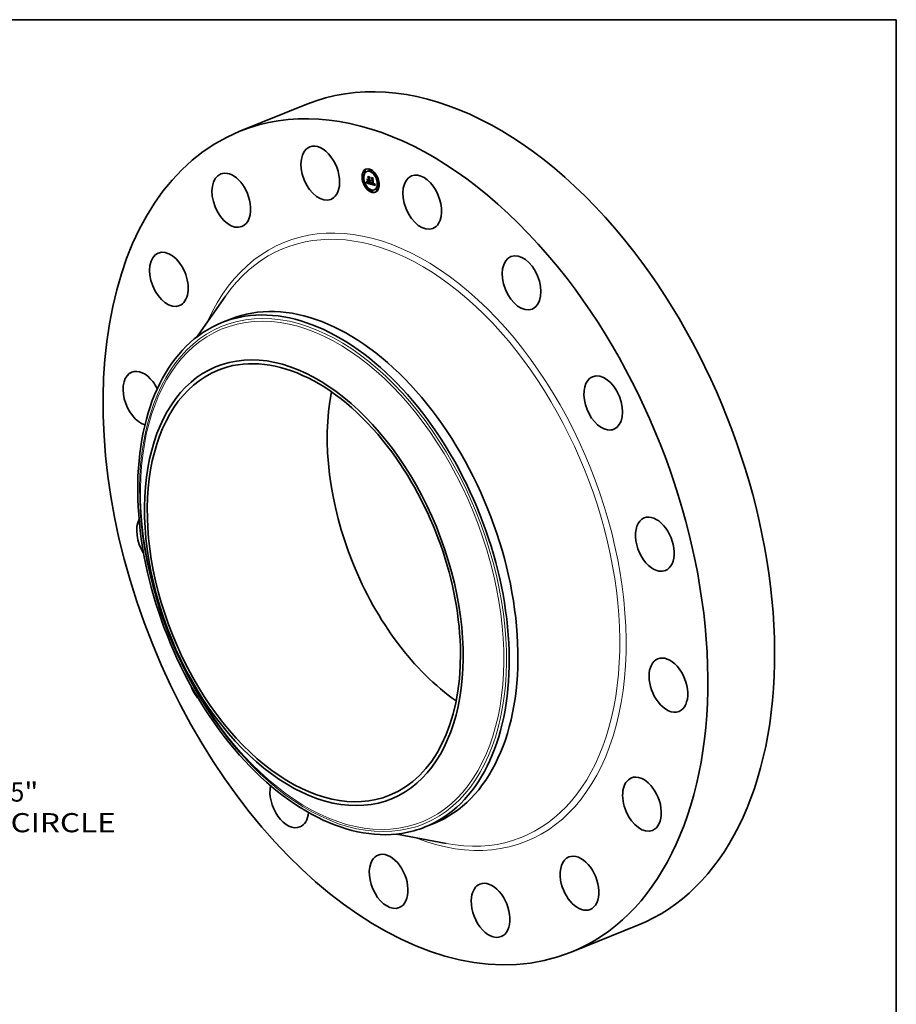
# Model space of a CAD drawing. Extents: x 0 to 10.8, y 0 to 8.2.
# Drawn here: x 6.2 to 10.8, y 3.2 to 8.2 of the extents above; entities that cross this region are included whole.
import ezdxf
from ezdxf.enums import TextEntityAlignment as Align

# ---------------------------------------------------------------- set-up
doc = ezdxf.new("R2010")
doc.units = 0
doc.header["$MEASUREMENT"] = 0
doc.layers.get('0').update_dxf_attribs({"lineweight": 13})
doc.layers.add('1', color=7, linetype='Continuous', lineweight=13)
doc.styles.get("Standard").update_dxf_attribs({"font": 'isocp.shx'})

# ---------------------------------------------------------------- blocks, each defined once
blk = doc.blocks.new('BLOCK10')
at = {"color": 7, "lineweight": 13, "ltscale": 0.03937}
for s, p, p2 in [('"', (10.501713, -5.845633), (10.779322, -5.845633)), ('15.25', (9.27085, -5.845633), (10.501711, -5.845633)), ('BOLT CIRCLE', (8.507676, -6.451327), (12.308578, -6.451327))]:
    blk.add_text(s, height=0.378558, dxfattribs=at).set_placement(p, p2, align=Align.FIT)

msp = doc.modelspace()

# ---------------------------------------------------------------- linework, layer by layer
at = {"color": 7, "lineweight": 35, "ltscale": 0.009263}
for p, q in [((7.375352, 7.676624), (7.718952, 7.815239)), ((9.077679, 3.457076), (9.421278, 3.595691))]:
    msp.add_line(p, q, dxfattribs=at)
at = {"color": 7, "lineweight": 35, "ltscale": 7.7e-05}
for p, q in [((8.017611, 7.473162), (8.014763, 7.472013)), ((8.020529, 7.465928), (8.017682, 7.46478)), ((8.031323, 7.470651), (8.028476, 7.469502)), ((8.04364, 7.481094), (8.040792, 7.479945)), ((8.046558, 7.473861), (8.043711, 7.472712)), ((8.072712, 7.457486), (8.069864, 7.456337)), ((8.075631, 7.450252), (8.072783, 7.449104)), ((8.009873, 7.438335), (8.007026, 7.437186)), ((8.012792, 7.431102), (8.009944, 7.429953)), ((8.024959, 7.397015), (8.022111, 7.395866)), ((8.027878, 7.389782), (8.02503, 7.388633)), ((8.02765, 7.410593), (8.030497, 7.411742)), ((8.02818, 7.411621), (8.031028, 7.41277)), ((8.028334, 7.411934), (8.031181, 7.413083)), ((8.028476, 7.412233), (8.031323, 7.413382)), ((8.028605, 7.412518), (8.031453, 7.413666)), ((8.028724, 7.412787), (8.031571, 7.413936)), ((8.035126, 7.422571), (8.037974, 7.42372)), ((8.038002, 7.421753), (8.04085, 7.422902)), ((8.038147, 7.436764), (8.040994, 7.437913)), ((8.038478, 7.421618), (8.041326, 7.422766)), ((8.039427, 7.423498), (8.042274, 7.424647)), ((8.03964, 7.421287), (8.042488, 7.422436)), ((8.040829, 7.408968), (8.043677, 7.410117)), ((8.04345, 7.420203), (8.046297, 7.421352)), ((8.049173, 7.40447), (8.05202, 7.405618)), ((8.049279, 7.404804), (8.052127, 7.405953)), ((8.055867, 7.432619), (8.058714, 7.433768)), ((8.058392, 7.404151), (8.061239, 7.4053)), ((8.064046, 7.403936), (8.066894, 7.405085)), ((8.066961, 7.402372), (8.069808, 7.40352)), ((8.087798, 7.416166), (8.08495, 7.415017)), ((8.090716, 7.408932), (8.087869, 7.407784)), ((8.054031, 7.373407), (8.051184, 7.372258)), ((8.05695, 7.366173), (8.054103, 7.365024)), ((8.069266, 7.376617), (8.066419, 7.375468)), ((8.08006, 7.381339), (8.077213, 7.38019)), ((8.082979, 7.374106), (8.080131, 7.372957))]:
    msp.add_line(p, q, dxfattribs=at)
at = {"color": 7, "lineweight": 35, "ltscale": 0.000194}
msp.add_line((8.036488, 7.437441), (8.032582, 7.444133), dxfattribs=at)
at = {"color": 7, "lineweight": 35, "ltscale": 0.000287}
msp.add_line((8.032582, 7.444133), (8.043611, 7.440995), dxfattribs=at)
at = {"color": 7, "lineweight": 35, "ltscale": 2.7e-05}
for p, q in [((8.033718, 7.443119), (8.034722, 7.443524)), ((8.026488, 7.413333), (8.0275, 7.413741)), ((8.034292, 7.426418), (8.033671, 7.427286)), ((8.034292, 7.426418), (8.035297, 7.426823)), ((8.036471, 7.411514), (8.037455, 7.411911)), ((8.051946, 7.437933), (8.05295, 7.438338)), ((8.057533, 7.405752), (8.056507, 7.406018)), ((8.065461, 7.403817), (8.066468, 7.404223)), ((8.06609, 7.404849), (8.067074, 7.405246)), ((8.071546, 7.399228), (8.071966, 7.398241))]:
    msp.add_line(p, q, dxfattribs=at)
at = {"color": 7, "lineweight": 35, "ltscale": 0.000271}
msp.add_line((8.044155, 7.440149), (8.033718, 7.443119), dxfattribs=at)
at = {"color": 7, "lineweight": 35, "ltscale": 0.000159}
msp.add_line((8.033718, 7.443119), (8.036934, 7.437621), dxfattribs=at)
at = {"color": 7, "lineweight": 35, "ltscale": 0.000124}
msp.add_line((8.038147, 7.436764), (8.035378, 7.44088), dxfattribs=at)
at = {"color": 7, "lineweight": 35, "ltscale": 0.000243}
msp.add_line((8.035378, 7.44088), (8.04473, 7.438219), dxfattribs=at)
at = {"color": 7, "lineweight": 35, "ltscale": 5.1e-05}
for p, q in [((8.040994, 7.437913), (8.039855, 7.439606)), ((8.029251, 7.414293), (8.03115, 7.415059)), ((8.067846, 7.403092), (8.069732, 7.403853))]:
    msp.add_line(p, q, dxfattribs=at)
at = {"color": 7, "lineweight": 35, "ltscale": 2.5e-05}
for p, q in [((8.043611, 7.440995), (8.044155, 7.440149)), ((8.027252, 7.414768), (8.028164, 7.415136)), ((8.03572, 7.411754), (8.036653, 7.41213)), ((8.048029, 7.406888), (8.048946, 7.407258)), ((8.055195, 7.406455), (8.05611, 7.406824)), ((8.06248, 7.404396), (8.063414, 7.404773)), ((8.070403, 7.402057), (8.070765, 7.401136)), ((8.070765, 7.401136), (8.071146, 7.400193))]:
    msp.add_line(p, q, dxfattribs=at)
at = {"color": 7, "lineweight": 35, "ltscale": 0.00017}
msp.add_line((8.054335, 7.433132), (8.050829, 7.438942), dxfattribs=at)
at = {"color": 7, "lineweight": 35, "ltscale": 0.000253}
msp.add_line((8.050829, 7.438942), (8.060562, 7.436173), dxfattribs=at)
at = {"color": 7, "lineweight": 35, "ltscale": 2.1e-05}
for p, q in [((8.026047, 7.412611), (8.026488, 7.413333)), ((8.026488, 7.413333), (8.026889, 7.414052)), ((8.02786, 7.416191), (8.028638, 7.416505)), ((8.030012, 7.417601), (8.030329, 7.416839)), ((8.044852, 7.424576), (8.045639, 7.424894)), ((8.04866, 7.408506), (8.049454, 7.408827)), ((8.048863, 7.409166), (8.049627, 7.409474)), ((8.066384, 7.405185), (8.067146, 7.405492)), ((8.068889, 7.406332), (8.069153, 7.405521))]:
    msp.add_line(p, q, dxfattribs=at)
at = {"color": 7, "lineweight": 35, "ltscale": 2.8e-05}
for p, q in [((8.026047, 7.412611), (8.027083, 7.413028)), ((8.029612, 7.415737), (8.030632, 7.416149)), ((8.036998, 7.411367), (8.038023, 7.41178)), ((8.037189, 7.41003), (8.038272, 7.409747)), ((8.044625, 7.424448), (8.045658, 7.424865)), ((8.068331, 7.404475), (8.069367, 7.404893))]:
    msp.add_line(p, q, dxfattribs=at)
at = {"color": 7, "lineweight": 35, "ltscale": 1.7e-05}
for p, q in [((8.026433, 7.412065), (8.026047, 7.412611)), ((8.028312, 7.4176), (8.028954, 7.417859)), ((8.028609, 7.418997), (8.028698, 7.41969)), ((8.030948, 7.415467), (8.03125, 7.414856)), ((8.031769, 7.415115), (8.0322, 7.414604)), ((8.033786, 7.412712), (8.033246, 7.413109)), ((8.033786, 7.412712), (8.034402, 7.41296)), ((8.034378, 7.412353), (8.033786, 7.412712)), ((8.04866, 7.408506), (8.048863, 7.409166)), ((8.049377, 7.408546), (8.049175, 7.407898)), ((8.049645, 7.412408), (8.050294, 7.41267)), ((8.066608, 7.405662), (8.067234, 7.405915))]:
    msp.add_line(p, q, dxfattribs=at)
at = {"color": 7, "lineweight": 35, "ltscale": 2e-05}
for p, q in [((8.026888, 7.412716), (8.026433, 7.412065)), ((8.027302, 7.41338), (8.026888, 7.412716)), ((8.026889, 7.414052), (8.027252, 7.414768)), ((8.027252, 7.414768), (8.027575, 7.415481)), ((8.029134, 7.419207), (8.029048, 7.418429)), ((8.034378, 7.412353), (8.035119, 7.412652)), ((8.036471, 7.411514), (8.03572, 7.411754)), ((8.049064, 7.409886), (8.049261, 7.410666)), ((8.049064, 7.409886), (8.049798, 7.410182)), ((8.049766, 7.410039), (8.049574, 7.409259)), ((8.054021, 7.407047), (8.054775, 7.407351))]:
    msp.add_line(p, q, dxfattribs=at)
at = {"color": 7, "lineweight": 35, "ltscale": 2.6e-05}
for p, q in [((8.026889, 7.414052), (8.027858, 7.414443)), ((8.038502, 7.410985), (8.039467, 7.411374)), ((8.047813, 7.406469), (8.048784, 7.406861)), ((8.055492, 7.406343), (8.056471, 7.406738)), ((8.056507, 7.406018), (8.05747, 7.406407)), ((8.071146, 7.400193), (8.071546, 7.399228))]:
    msp.add_line(p, q, dxfattribs=at)
at = {"color": 7, "lineweight": 35, "ltscale": 1.9e-05}
for p, q in [((8.027674, 7.414059), (8.027302, 7.41338)), ((8.027575, 7.415481), (8.02786, 7.416191)), ((8.028006, 7.414752), (8.027674, 7.414059)), ((8.02786, 7.416191), (8.028105, 7.416897)), ((8.028296, 7.415458), (8.028006, 7.414752)), ((8.028105, 7.416897), (8.028814, 7.417183)), ((8.028546, 7.41618), (8.028296, 7.415458)), ((8.028754, 7.416915), (8.028546, 7.41618)), ((8.028922, 7.417665), (8.028754, 7.416915)), ((8.029048, 7.418429), (8.028922, 7.417665)), ((8.029931, 7.431678), (8.030465, 7.431142)), ((8.030329, 7.416839), (8.030642, 7.416127)), ((8.031562, 7.419771), (8.031029, 7.420307)), ((8.03572, 7.411754), (8.035023, 7.412034)), ((8.040122, 7.409195), (8.040829, 7.408968)), ((8.045472, 7.425157), (8.045888, 7.424502)), ((8.048863, 7.409166), (8.049064, 7.409886)), ((8.049261, 7.410666), (8.049968, 7.410952)), ((8.049574, 7.409259), (8.049377, 7.408546)), ((8.050953, 7.410319), (8.051651, 7.410601))]:
    msp.add_line(p, q, dxfattribs=at)
at = {"color": 7, "lineweight": 35, "ltscale": 2.3e-05}
for p, q in [((8.027575, 7.415481), (8.028422, 7.415823)), ((8.035023, 7.412034), (8.035874, 7.412377)), ((8.044438, 7.423538), (8.045277, 7.423876)), ((8.048243, 7.407367), (8.049111, 7.407718)), ((8.049455, 7.411507), (8.049645, 7.412408)), ((8.050138, 7.411795), (8.049954, 7.410884)), ((8.068394, 7.40493), (8.069238, 7.40527)), ((8.069436, 7.404688), (8.069739, 7.403833)), ((8.069739, 7.403833), (8.070061, 7.402956))]:
    msp.add_line(p, q, dxfattribs=at)
at = {"color": 7, "lineweight": 35, "ltscale": 1e-05}
for p, q in [((8.02765, 7.410593), (8.027838, 7.41095)), ((8.027838, 7.41095), (8.028015, 7.411293)), ((8.029426, 7.414958), (8.029517, 7.415333)), ((8.029517, 7.415333), (8.029612, 7.415737)), ((8.030497, 7.411742), (8.030686, 7.412099)), ((8.030686, 7.412099), (8.030863, 7.412442)), ((8.032675, 7.412567), (8.032944, 7.412261)), ((8.032944, 7.412261), (8.033226, 7.411987)), ((8.033226, 7.411987), (8.03354, 7.411723)), ((8.035312, 7.412577), (8.035689, 7.41244)), ((8.0373, 7.411949), (8.037674, 7.411857)), ((8.037674, 7.411857), (8.03808, 7.411768)), ((8.046459, 7.423022), (8.046686, 7.423327)), ((8.050708, 7.409135), (8.050793, 7.409513)), ((8.050793, 7.409513), (8.050875, 7.409907)), ((8.050875, 7.409907), (8.050953, 7.410319)), ((8.053021, 7.407225), (8.053238, 7.406884)), ((8.054021, 7.407047), (8.053689, 7.407304)), ((8.054547, 7.407472), (8.054914, 7.407278)), ((8.054833, 7.405343), (8.055166, 7.405147)), ((8.054914, 7.407278), (8.055288, 7.407108)), ((8.055166, 7.405147), (8.055517, 7.404968)), ((8.055288, 7.407108), (8.055669, 7.406961)), ((8.055517, 7.404968), (8.055888, 7.404806)), ((8.055669, 7.406961), (8.056058, 7.406837)), ((8.055888, 7.404806), (8.056278, 7.404661)), ((8.062785, 7.402999), (8.063167, 7.402848)), ((8.063167, 7.402848), (8.06354, 7.402711)), ((8.06354, 7.402711), (8.063903, 7.402589)), ((8.06356, 7.404728), (8.063939, 7.404631)), ((8.06444, 7.403859), (8.064046, 7.403936)), ((8.065181, 7.402273), (8.065597, 7.402222)), ((8.065597, 7.402222), (8.065983, 7.402206)), ((8.066818, 7.406649), (8.066855, 7.407051)), ((8.067221, 7.405831), (8.067138, 7.405455)), ((8.068135, 7.403696), (8.068244, 7.404064))]:
    msp.add_line(p, q, dxfattribs=at)
at = {"color": 7, "lineweight": 35, "ltscale": 0.000514}
msp.add_line((8.047421, 7.404968), (8.02765, 7.410593), dxfattribs=at)
at = {"color": 7, "lineweight": 35, "ltscale": 9e-06}
for p, q in [((8.028015, 7.411293), (8.02818, 7.411621)), ((8.02818, 7.411621), (8.028334, 7.411934)), ((8.029337, 7.414611), (8.029426, 7.414958)), ((8.030863, 7.412442), (8.031028, 7.41277)), ((8.031028, 7.41277), (8.031181, 7.413083)), ((8.032327, 7.414022), (8.032644, 7.41415)), ((8.034628, 7.412856), (8.034959, 7.412715)), ((8.034959, 7.412715), (8.035312, 7.412577)), ((8.036957, 7.412041), (8.0373, 7.411949)), ((8.043474, 7.423566), (8.043117, 7.423651)), ((8.043813, 7.423519), (8.043474, 7.423566)), ((8.043813, 7.422199), (8.04416, 7.42212)), ((8.046219, 7.42276), (8.046459, 7.423022)), ((8.049173, 7.40447), (8.049279, 7.404804)), ((8.050528, 7.408433), (8.05062, 7.408775)), ((8.05062, 7.408775), (8.050708, 7.409135)), ((8.05202, 7.405618), (8.052127, 7.405953)), ((8.053238, 7.406884), (8.053462, 7.406577)), ((8.053462, 7.406577), (8.053697, 7.406296)), ((8.053697, 7.406296), (8.053952, 7.406032)), ((8.053952, 7.406032), (8.054227, 7.405785)), ((8.054227, 7.405785), (8.05452, 7.405556)), ((8.05452, 7.405556), (8.054833, 7.405343)), ((8.056148, 7.406125), (8.05581, 7.406233)), ((8.056507, 7.406018), (8.056148, 7.406125)), ((8.056687, 7.404533), (8.05703, 7.40444)), ((8.05703, 7.40444), (8.057371, 7.404355)), ((8.057371, 7.404355), (8.057712, 7.404279)), ((8.057712, 7.404279), (8.058052, 7.404211)), ((8.058052, 7.404211), (8.058392, 7.404151)), ((8.063903, 7.402589), (8.064258, 7.402482)), ((8.063939, 7.404631), (8.064295, 7.404561)), ((8.064807, 7.403814), (8.06444, 7.403859)), ((8.065148, 7.4038), (8.064807, 7.403814)), ((8.065983, 7.402206), (8.066339, 7.402226)), ((8.066765, 7.406284), (8.066818, 7.406649)), ((8.067138, 7.405455), (8.067036, 7.405122)), ((8.068002, 7.403373), (8.068135, 7.403696))]:
    msp.add_line(p, q, dxfattribs=at)
at = {"color": 7, "lineweight": 35, "ltscale": 1.8e-05}
for p, q in [((8.028105, 7.416897), (8.028312, 7.4176)), ((8.028312, 7.4176), (8.02848, 7.4183)), ((8.02848, 7.4183), (8.028609, 7.418997)), ((8.030642, 7.416127), (8.030948, 7.415467)), ((8.031345, 7.415686), (8.031769, 7.415115)), ((8.035023, 7.412034), (8.034378, 7.412353)), ((8.048325, 7.405966), (8.047813, 7.406469)), ((8.049455, 7.411507), (8.050135, 7.411782)), ((8.053689, 7.407304), (8.054371, 7.407579)), ((8.068435, 7.405429), (8.069096, 7.405696))]:
    msp.add_line(p, q, dxfattribs=at)
at = {"color": 7, "lineweight": 35, "ltscale": 8e-06}
for p, q in [((8.028334, 7.411934), (8.028476, 7.412233)), ((8.028476, 7.412233), (8.028605, 7.412518)), ((8.029251, 7.414293), (8.029337, 7.414611)), ((8.031181, 7.413083), (8.031323, 7.413382)), ((8.031323, 7.413382), (8.031453, 7.413666)), ((8.034035, 7.413143), (8.03432, 7.412998)), ((8.03432, 7.412998), (8.034628, 7.412856)), ((8.04088, 7.422587), (8.04085, 7.422902)), ((8.043236, 7.422414), (8.043523, 7.4223)), ((8.043523, 7.4223), (8.043813, 7.422199)), ((8.044134, 7.423509), (8.043813, 7.423519)), ((8.044438, 7.423538), (8.044134, 7.423509)), ((8.04416, 7.42212), (8.044495, 7.422083)), ((8.044495, 7.422083), (8.044815, 7.422089)), ((8.044724, 7.423604), (8.04502, 7.423723)), ((8.044815, 7.422089), (8.045123, 7.422137)), ((8.045123, 7.422137), (8.045417, 7.422229)), ((8.045417, 7.422229), (8.045698, 7.422363)), ((8.04569, 7.424246), (8.045475, 7.424029)), ((8.045888, 7.424502), (8.04569, 7.424246)), ((8.045698, 7.422363), (8.045965, 7.42254)), ((8.045965, 7.42254), (8.046219, 7.42276)), ((8.046459, 7.423022), (8.046756, 7.423142)), ((8.050333, 7.4078), (8.050432, 7.408108)), ((8.050432, 7.408108), (8.050528, 7.408433)), ((8.051098, 7.411195), (8.051398, 7.411317)), ((8.052849, 7.408394), (8.053129, 7.408507)), ((8.055492, 7.406343), (8.055195, 7.406455)), ((8.05581, 7.406233), (8.055492, 7.406343)), ((8.064295, 7.404561), (8.064625, 7.404519)), ((8.064625, 7.404519), (8.064931, 7.404504)), ((8.065461, 7.403817), (8.065148, 7.4038)), ((8.066339, 7.402226), (8.066665, 7.402281)), ((8.066665, 7.402281), (8.066961, 7.402372)), ((8.067036, 7.405122), (8.066917, 7.404829)), ((8.067846, 7.403092), (8.068002, 7.403373))]:
    msp.add_line(p, q, dxfattribs=at)
at = {"color": 7, "lineweight": 35, "ltscale": 1.6e-05}
for p, q in [((8.02848, 7.4183), (8.02906, 7.418534)), ((8.028698, 7.41969), (8.029134, 7.419207)), ((8.03125, 7.414856), (8.031546, 7.414297)), ((8.031619, 7.415092), (8.031345, 7.415686)), ((8.031947, 7.414537), (8.031619, 7.415092)), ((8.032327, 7.414022), (8.031947, 7.414537)), ((8.0322, 7.414604), (8.032638, 7.414155)), ((8.03276, 7.413546), (8.032327, 7.414022)), ((8.033246, 7.413109), (8.03276, 7.413546)), ((8.046219, 7.42276), (8.046811, 7.422999)), ((8.048453, 7.407906), (8.04866, 7.408506)), ((8.049833, 7.41337), (8.050351, 7.412992)), ((8.051489, 7.411183), (8.05166, 7.410569)), ((8.053387, 7.407611), (8.053963, 7.407843)), ((8.066608, 7.405662), (8.066765, 7.406284)), ((8.068446, 7.406557), (8.068417, 7.407187))]:
    msp.add_line(p, q, dxfattribs=at)
at = {"color": 7, "lineweight": 35, "ltscale": 7e-06}
for p, q in [((8.028605, 7.412518), (8.028724, 7.412787)), ((8.031453, 7.413666), (8.031571, 7.413936)), ((8.043048, 7.424362), (8.043337, 7.424295)), ((8.043337, 7.424295), (8.043615, 7.42426)), ((8.043615, 7.42426), (8.043882, 7.424258)), ((8.044724, 7.423604), (8.044438, 7.423538)), ((8.044625, 7.424448), (8.044852, 7.424576)), ((8.044992, 7.423708), (8.044724, 7.423604)), ((8.044852, 7.424576), (8.045069, 7.424737)), ((8.045243, 7.423849), (8.044992, 7.423708)), ((8.045069, 7.424737), (8.045276, 7.424931)), ((8.045475, 7.424029), (8.045243, 7.423849)), ((8.045276, 7.424931), (8.045472, 7.425157)), ((8.045276, 7.424931), (8.045547, 7.42504)), ((8.052612, 7.40887), (8.052502, 7.409129)), ((8.055195, 7.406455), (8.054919, 7.406569)), ((8.056058, 7.406837), (8.056323, 7.406769)), ((8.056323, 7.406769), (8.056594, 7.406712)), ((8.056594, 7.406712), (8.056871, 7.406668)), ((8.064931, 7.404504), (8.065212, 7.404518)), ((8.065747, 7.403865), (8.065461, 7.403817)), ((8.066006, 7.403944), (8.065747, 7.403865)), ((8.066917, 7.404829), (8.066779, 7.404578)), ((8.066961, 7.402372), (8.067226, 7.402498)), ((8.067226, 7.402498), (8.067462, 7.402659)), ((8.067462, 7.402659), (8.067668, 7.402856)), ((8.067668, 7.402856), (8.067846, 7.403092)), ((8.068446, 7.406557), (8.068707, 7.406662))]:
    msp.add_line(p, q, dxfattribs=at)
at = {"color": 7, "lineweight": 35, "ltscale": 1.4e-05}
for p, q in [((8.028609, 7.418997), (8.029133, 7.419208)), ((8.029086, 7.413742), (8.029251, 7.414293)), ((8.033083, 7.413766), (8.033535, 7.413437)), ((8.033246, 7.413109), (8.033748, 7.413312)), ((8.036086, 7.410384), (8.036621, 7.410201)), ((8.036998, 7.411367), (8.036471, 7.411514)), ((8.039527, 7.410747), (8.038977, 7.410877)), ((8.044003, 7.420137), (8.04345, 7.420203)), ((8.045069, 7.424737), (8.045602, 7.424952)), ((8.046731, 7.422269), (8.046555, 7.421744)), ((8.048243, 7.407367), (8.048453, 7.407906)), ((8.04897, 7.407317), (8.048759, 7.4068)), ((8.051027, 7.410749), (8.051551, 7.41096)), ((8.051165, 7.41166), (8.051489, 7.411183)), ((8.051837, 7.409989), (8.05202, 7.409443)), ((8.05202, 7.409443), (8.052209, 7.408931)), ((8.054919, 7.406569), (8.054428, 7.406804)), ((8.065747, 7.403865), (8.066269, 7.404075)), ((8.066818, 7.406649), (8.06734, 7.40686)), ((8.066855, 7.407051), (8.067361, 7.407255)), ((8.06737, 7.407749), (8.06736, 7.407207)), ((8.068435, 7.405429), (8.068452, 7.405971))]:
    msp.add_line(p, q, dxfattribs=at)
at = {"color": 7, "lineweight": 35, "ltscale": 1.3e-05}
for p, q in [((8.028724, 7.412787), (8.028925, 7.413283)), ((8.031837, 7.413788), (8.032121, 7.413331)), ((8.035111, 7.410785), (8.035583, 7.410579)), ((8.035583, 7.410579), (8.036086, 7.410384)), ((8.037512, 7.41123), (8.036998, 7.411367)), ((8.038013, 7.411102), (8.037512, 7.41123)), ((8.038502, 7.410985), (8.038013, 7.411102)), ((8.044509, 7.420146), (8.044003, 7.420137)), ((8.046555, 7.421744), (8.046332, 7.421293)), ((8.048029, 7.406888), (8.048243, 7.407367)), ((8.052209, 7.408931), (8.052403, 7.408453)), ((8.052849, 7.408394), (8.052612, 7.40887)), ((8.054335, 7.433132), (8.0548, 7.433319)), ((8.066384, 7.405185), (8.066608, 7.405662)), ((8.066779, 7.404578), (8.066444, 7.404196)), ((8.066879, 7.407962), (8.066866, 7.408473)), ((8.066866, 7.408473), (8.067361, 7.408332)), ((8.066876, 7.407488), (8.067369, 7.407687)), ((8.066879, 7.407962), (8.067364, 7.408158)), ((8.06736, 7.407207), (8.067332, 7.406707)), ((8.068394, 7.40493), (8.068435, 7.405429)), ((8.068452, 7.405971), (8.068943, 7.406169))]:
    msp.add_line(p, q, dxfattribs=at)
at = {"color": 7, "lineweight": 35, "ltscale": 7e-05}
msp.add_line((8.028925, 7.413283), (8.031527, 7.414333), dxfattribs=at)
at = {"color": 7, "lineweight": 35, "ltscale": 1.2e-05}
for p, q in [((8.028925, 7.413283), (8.029086, 7.413742)), ((8.029708, 7.416169), (8.029808, 7.416629)), ((8.029808, 7.416629), (8.02991, 7.417118)), ((8.02991, 7.417118), (8.030012, 7.417601)), ((8.031029, 7.420307), (8.031492, 7.420494)), ((8.032121, 7.413331), (8.032401, 7.412923)), ((8.034262, 7.411231), (8.03467, 7.411002)), ((8.03467, 7.411002), (8.035111, 7.410785)), ((8.036488, 7.437441), (8.036934, 7.43762)), ((8.036512, 7.412172), (8.036957, 7.412041)), ((8.037576, 7.426175), (8.038021, 7.426355)), ((8.038977, 7.410877), (8.038502, 7.410985)), ((8.038516, 7.41168), (8.038983, 7.411593)), ((8.038983, 7.411593), (8.039428, 7.411773)), ((8.044968, 7.420227), (8.044509, 7.420146)), ((8.044968, 7.420227), (8.045425, 7.420412)), ((8.046332, 7.421293), (8.046062, 7.420916)), ((8.046686, 7.423327), (8.04686, 7.422868)), ((8.047813, 7.406469), (8.048029, 7.406888)), ((8.048759, 7.4068), (8.048544, 7.40635)), ((8.051098, 7.411195), (8.051165, 7.41166)), ((8.052403, 7.408453), (8.052603, 7.40801)), ((8.052502, 7.409129), (8.052825, 7.408794)), ((8.053107, 7.407975), (8.052849, 7.408394)), ((8.053107, 7.407975), (8.053547, 7.408152)), ((8.054428, 7.406804), (8.054021, 7.407047)), ((8.064258, 7.402482), (8.064734, 7.40236)), ((8.066876, 7.407488), (8.066879, 7.407962)), ((8.067332, 7.406707), (8.067285, 7.406248))]:
    msp.add_line(p, q, dxfattribs=at)
at = {"color": 7, "lineweight": 35, "ltscale": 6.1e-05}
for p, q in [((8.029086, 7.413742), (8.031355, 7.414657)), ((8.035121, 7.422565), (8.034886, 7.425))]:
    msp.add_line(p, q, dxfattribs=at)
at = {"color": 7, "lineweight": 35, "ltscale": 4.6e-05}
msp.add_line((8.029337, 7.414611), (8.031033, 7.415296), dxfattribs=at)
at = {"color": 7, "lineweight": 35, "ltscale": 4e-05}
for p, q in [((8.029426, 7.414958), (8.030907, 7.415556)), ((8.065148, 7.4038), (8.066616, 7.404392))]:
    msp.add_line(p, q, dxfattribs=at)
at = {"color": 7, "lineweight": 35, "ltscale": 3.4e-05}
for p, q in [((8.029517, 7.415333), (8.030775, 7.41584)), ((8.044388, 7.424352), (8.045658, 7.424865)), ((8.050708, 7.409135), (8.051955, 7.409638))]:
    msp.add_line(p, q, dxfattribs=at)
at = {"color": 7, "lineweight": 35, "ltscale": 1.1e-05}
for p, q in [((8.029612, 7.415737), (8.029708, 7.416169)), ((8.032401, 7.412923), (8.032675, 7.412567)), ((8.03276, 7.413546), (8.033162, 7.413708)), ((8.03354, 7.411723), (8.033885, 7.411471)), ((8.033885, 7.411471), (8.034262, 7.411231)), ((8.035689, 7.41244), (8.036089, 7.412305)), ((8.036089, 7.412305), (8.036512, 7.412172)), ((8.03808, 7.411768), (8.038516, 7.41168)), ((8.045379, 7.420383), (8.044968, 7.420227)), ((8.045744, 7.420613), (8.045379, 7.420383)), ((8.046062, 7.420916), (8.045744, 7.420613)), ((8.048544, 7.40635), (8.048325, 7.405966)), ((8.050953, 7.410319), (8.051027, 7.410749)), ((8.051027, 7.410749), (8.051098, 7.411195)), ((8.052603, 7.40801), (8.052809, 7.4076)), ((8.052809, 7.4076), (8.053021, 7.407225)), ((8.052825, 7.408794), (8.053154, 7.408483)), ((8.053387, 7.407611), (8.053107, 7.407975)), ((8.053154, 7.408483), (8.053491, 7.408195)), ((8.053689, 7.407304), (8.053387, 7.407611)), ((8.053491, 7.408195), (8.053836, 7.40793)), ((8.053836, 7.40793), (8.054188, 7.407689)), ((8.054188, 7.407689), (8.054547, 7.407472)), ((8.056278, 7.404661), (8.056687, 7.404533)), ((8.062395, 7.403166), (8.062785, 7.402999)), ((8.064046, 7.403936), (8.063626, 7.404044)), ((8.064734, 7.40236), (8.065181, 7.402273)), ((8.0657, 7.404627), (8.06609, 7.404849)), ((8.06609, 7.404849), (8.066384, 7.405185)), ((8.066855, 7.407051), (8.066876, 7.407488)), ((8.067285, 7.406248), (8.067221, 7.405831)), ((8.068244, 7.404064), (8.068331, 7.404475)), ((8.068331, 7.404475), (8.068394, 7.40493))]:
    msp.add_line(p, q, dxfattribs=at)
at = {"color": 7, "lineweight": 35, "ltscale": 0.000286}
for p, q in [((8.031029, 7.420307), (8.029931, 7.431678)), ((8.030465, 7.431142), (8.031562, 7.419771))]:
    msp.add_line(p, q, dxfattribs=at)
at = {"color": 7, "lineweight": 35, "ltscale": 0.000395}
msp.add_line((8.045701, 7.407416), (8.030497, 7.411742), dxfattribs=at)
at = {"color": 7, "lineweight": 35, "ltscale": 0.000277}
msp.add_line((8.032508, 7.41899), (8.031444, 7.430019), dxfattribs=at)
at = {"color": 7, "lineweight": 35, "ltscale": 0.00016}
msp.add_line((8.031444, 7.430019), (8.035065, 7.424739), dxfattribs=at)
at = {"color": 7, "lineweight": 35, "ltscale": 1.5e-05}
for p, q in [((8.031546, 7.414297), (8.031837, 7.413788)), ((8.032638, 7.414155), (8.033083, 7.413766)), ((8.033535, 7.413437), (8.034035, 7.413143)), ((8.036621, 7.410201), (8.037189, 7.41003)), ((8.04686, 7.422868), (8.046731, 7.422269)), ((8.049175, 7.407898), (8.04897, 7.407317)), ((8.05166, 7.410569), (8.051837, 7.409989)), ((8.056871, 7.406668), (8.057423, 7.406891)), ((8.066765, 7.406284), (8.067311, 7.406505)), ((8.067361, 7.408332), (8.06737, 7.407749)), ((8.068452, 7.405971), (8.068446, 7.406557))]:
    msp.add_line(p, q, dxfattribs=at)
at = {"color": 7, "lineweight": 35, "ltscale": 5e-06}
msp.add_line((8.031571, 7.413936), (8.031646, 7.414121), dxfattribs=at)
at = {"color": 7, "lineweight": 35, "ltscale": 3e-06}
for p, q in [((8.031619, 7.415092), (8.031748, 7.415144)), ((8.052612, 7.40887), (8.052713, 7.40891)), ((8.067012, 7.405062), (8.066894, 7.405085))]:
    msp.add_line(p, q, dxfattribs=at)
at = {"color": 7, "lineweight": 35, "ltscale": 6e-06}
for p, q in [((8.031947, 7.414537), (8.032178, 7.414631)), ((8.043882, 7.424258), (8.04414, 7.424289)), ((8.04414, 7.424289), (8.044388, 7.424352)), ((8.044388, 7.424352), (8.044625, 7.424448)), ((8.065212, 7.404518), (8.065469, 7.404559)), ((8.065469, 7.404559), (8.0657, 7.404627)), ((8.066239, 7.404055), (8.066006, 7.403944)), ((8.066444, 7.404196), (8.066239, 7.404055))]:
    msp.add_line(p, q, dxfattribs=at)
at = {"color": 7, "lineweight": 35, "ltscale": 0.000111}
msp.add_line((8.035126, 7.422571), (8.032508, 7.41899), dxfattribs=at)
at = {"color": 7, "lineweight": 35, "ltscale": 0.000101}
msp.add_line((8.033671, 7.427286), (8.037576, 7.426175), dxfattribs=at)
at = {"color": 7, "lineweight": 35, "ltscale": 0.0001}
msp.add_line((8.03812, 7.425329), (8.034292, 7.426418), dxfattribs=at)
at = {"color": 7, "lineweight": 35, "ltscale": 0.000113}
msp.add_line((8.035065, 7.424739), (8.039427, 7.423498), dxfattribs=at)
at = {"color": 7, "lineweight": 35, "ltscale": 7.5e-05}
for p, q in [((8.038002, 7.421753), (8.035126, 7.422571)), ((8.04085, 7.422902), (8.037974, 7.42372))]:
    msp.add_line(p, q, dxfattribs=at)
at = {"color": 7, "lineweight": 35, "ltscale": 0.000283}
msp.add_line((8.037576, 7.426175), (8.036488, 7.437441), dxfattribs=at)
at = {"color": 7, "lineweight": 35, "ltscale": 0.000309}
for p, q in [((8.036934, 7.437621), (8.03812, 7.425329)), ((8.040829, 7.408968), (8.03964, 7.421287)), ((8.043677, 7.410117), (8.042488, 7.422436))]:
    msp.add_line(p, q, dxfattribs=at)
at = {"color": 7, "lineweight": 35, "ltscale": 2.9e-05}
for p, q in [((8.037512, 7.41123), (8.038592, 7.411665)), ((8.050793, 7.409513), (8.051854, 7.40994))]:
    msp.add_line(p, q, dxfattribs=at)
at = {"color": 7, "lineweight": 35, "ltscale": 0.000255}
msp.add_line((8.038983, 7.411593), (8.038002, 7.421753), dxfattribs=at)
at = {"color": 7, "lineweight": 35, "ltscale": 3.8e-05}
msp.add_line((8.038013, 7.411102), (8.039438, 7.411677), dxfattribs=at)
at = {"color": 7, "lineweight": 35, "ltscale": 0.000333}
for p, q in [((8.039427, 7.423498), (8.038147, 7.436764)), ((8.042274, 7.424647), (8.040994, 7.437913))]:
    msp.add_line(p, q, dxfattribs=at)
at = {"color": 7, "lineweight": 35, "ltscale": 4.8e-05}
msp.add_line((8.038272, 7.409747), (8.040122, 7.409195), dxfattribs=at)
at = {"color": 7, "lineweight": 35, "ltscale": 3e-05}
for p, q in [((8.03964, 7.421287), (8.038478, 7.421618)), ((8.042488, 7.422436), (8.041326, 7.422766)), ((8.050351, 7.412992), (8.050138, 7.411795)), ((8.063626, 7.404044), (8.06248, 7.404396))]:
    msp.add_line(p, q, dxfattribs=at)
at = {"color": 7, "lineweight": 35, "ltscale": 0.000273}
msp.add_line((8.038478, 7.421618), (8.039527, 7.410747), dxfattribs=at)
at = {"color": 7, "lineweight": 35, "ltscale": 9.4e-05}
msp.add_line((8.04473, 7.438219), (8.041956, 7.435681), dxfattribs=at)
at = {"color": 7, "lineweight": 35, "ltscale": 0.000284}
msp.add_line((8.041956, 7.435681), (8.043048, 7.424362), dxfattribs=at)
at = {"color": 7, "lineweight": 35, "ltscale": 7.1e-05}
for p, q in [((8.043117, 7.423651), (8.045753, 7.424715)), ((8.067226, 7.402498), (8.069842, 7.403553))]:
    msp.add_line(p, q, dxfattribs=at)
at = {"color": 7, "lineweight": 35, "ltscale": 3.1e-05}
for p, q in [((8.043117, 7.423651), (8.043236, 7.422414)), ((8.045698, 7.422363), (8.046852, 7.422829)), ((8.06248, 7.404396), (8.062395, 7.403166)), ((8.063626, 7.404044), (8.064783, 7.404511))]:
    msp.add_line(p, q, dxfattribs=at)
at = {"color": 7, "lineweight": 35, "ltscale": 0.000279}
msp.add_line((8.04345, 7.420203), (8.044521, 7.409095), dxfattribs=at)
at = {"color": 7, "lineweight": 35, "ltscale": 6.5e-05}
msp.add_line((8.043474, 7.423566), (8.045868, 7.424532), dxfattribs=at)
at = {"color": 7, "lineweight": 35, "ltscale": 5.2e-05}
msp.add_line((8.043813, 7.423519), (8.045724, 7.42429), dxfattribs=at)
at = {"color": 7, "lineweight": 35, "ltscale": 5.7e-05}
for p, q in [((8.044003, 7.420137), (8.046114, 7.420989)), ((8.067668, 7.402856), (8.069784, 7.40371))]:
    msp.add_line(p, q, dxfattribs=at)
at = {"color": 7, "lineweight": 35, "ltscale": 3.7e-05}
msp.add_line((8.044134, 7.423509), (8.045511, 7.424065), dxfattribs=at)
at = {"color": 7, "lineweight": 35, "ltscale": 3.5e-05}
for p, q in [((8.044509, 7.420146), (8.045801, 7.420667)), ((8.056148, 7.406125), (8.057447, 7.406648)), ((8.062205, 7.40514), (8.06356, 7.404728))]:
    msp.add_line(p, q, dxfattribs=at)
at = {"color": 7, "lineweight": 35, "ltscale": 0.000126}
msp.add_line((8.044521, 7.409095), (8.047421, 7.404968), dxfattribs=at)
at = {"color": 7, "lineweight": 35, "ltscale": 3.9e-05}
for p, q in [((8.045417, 7.422229), (8.046847, 7.422806)), ((8.05062, 7.408775), (8.052053, 7.409353)), ((8.068135, 7.403696), (8.069581, 7.40428))]:
    msp.add_line(p, q, dxfattribs=at)
at = {"color": 7, "lineweight": 35, "ltscale": 2.4e-05}
for p, q in [((8.045965, 7.42254), (8.046849, 7.422897)), ((8.049645, 7.412408), (8.049833, 7.41337)), ((8.050875, 7.409907), (8.051754, 7.410262)), ((8.054919, 7.406569), (8.055792, 7.406922)), ((8.060562, 7.436173), (8.061069, 7.435337)), ((8.068417, 7.407187), (8.068889, 7.406332)), ((8.070061, 7.402956), (8.070403, 7.402057))]:
    msp.add_line(p, q, dxfattribs=at)
at = {"color": 7, "lineweight": 35, "ltscale": 2.2e-05}
for p, q in [((8.048453, 7.407906), (8.049282, 7.408241)), ((8.049261, 7.410666), (8.049455, 7.411507)), ((8.049954, 7.410884), (8.049766, 7.410039)), ((8.054428, 7.406804), (8.055238, 7.40713)), ((8.069153, 7.405521), (8.069436, 7.404688))]:
    msp.add_line(p, q, dxfattribs=at)
at = {"color": 7, "lineweight": 35, "ltscale": 0.000591}
msp.add_line((8.071966, 7.398241), (8.049173, 7.40447), dxfattribs=at)
at = {"color": 7, "lineweight": 35, "ltscale": 7.9e-05}
msp.add_line((8.049279, 7.404804), (8.050333, 7.4078), dxfattribs=at)
at = {"color": 7, "lineweight": 35, "ltscale": 5.4e-05}
for p, q in [((8.050333, 7.4078), (8.052339, 7.408609)), ((8.064807, 7.403814), (8.066801, 7.404618))]:
    msp.add_line(p, q, dxfattribs=at)
at = {"color": 7, "lineweight": 35, "ltscale": 4.9e-05}
msp.add_line((8.050432, 7.408108), (8.052246, 7.40884), dxfattribs=at)
at = {"color": 7, "lineweight": 35, "ltscale": 4.4e-05}
for p, q in [((8.050528, 7.408433), (8.052151, 7.409088)), ((8.05581, 7.406233), (8.057424, 7.406884))]:
    msp.add_line(p, q, dxfattribs=at)
at = {"color": 7, "lineweight": 35, "ltscale": 0.000237}
msp.add_line((8.061069, 7.435337), (8.051946, 7.437933), dxfattribs=at)
at = {"color": 7, "lineweight": 35, "ltscale": 0.00014}
msp.add_line((8.051946, 7.437933), (8.054886, 7.433179), dxfattribs=at)
at = {"color": 7, "lineweight": 35, "ltscale": 0.000493}
msp.add_line((8.071055, 7.400417), (8.05202, 7.405618), dxfattribs=at)
at = {"color": 7, "lineweight": 35, "ltscale": 4.7e-05}
msp.add_line((8.052127, 7.405953), (8.052749, 7.40772), dxfattribs=at)
at = {"color": 7, "lineweight": 35, "ltscale": 0.000108}
msp.add_line((8.055867, 7.432619), (8.053342, 7.436127), dxfattribs=at)
at = {"color": 7, "lineweight": 35, "ltscale": 0.000226}
msp.add_line((8.053342, 7.436127), (8.062047, 7.433651), dxfattribs=at)
at = {"color": 7, "lineweight": 35, "ltscale": 0.000665}
msp.add_line((8.056871, 7.406668), (8.054335, 7.433132), dxfattribs=at)
at = {"color": 7, "lineweight": 35, "ltscale": 0.000689}
msp.add_line((8.054886, 7.433179), (8.057533, 7.405752), dxfattribs=at)
at = {"color": 7, "lineweight": 35, "ltscale": 0.000714}
for p, q in [((8.058392, 7.404151), (8.055867, 7.432619)), ((8.061239, 7.4053), (8.058714, 7.433768))]:
    msp.add_line(p, q, dxfattribs=at)
at = {"color": 7, "lineweight": 35, "ltscale": 3.2e-05}
msp.add_line((8.058714, 7.433768), (8.057962, 7.434813), dxfattribs=at)
at = {"color": 7, "lineweight": 35, "ltscale": 8.3e-05}
msp.add_line((8.062047, 7.433651), (8.059678, 7.43133), dxfattribs=at)
at = {"color": 7, "lineweight": 35, "ltscale": 0.000658}
msp.add_line((8.059678, 7.43133), (8.062205, 7.40514), dxfattribs=at)
at = {"color": 7, "lineweight": 35, "ltscale": 6.7e-05}
msp.add_line((8.06444, 7.403859), (8.066931, 7.404864), dxfattribs=at)
at = {"color": 7, "lineweight": 35, "ltscale": 3.6e-05}
msp.add_line((8.0657, 7.404627), (8.067052, 7.405173), dxfattribs=at)
at = {"color": 7, "lineweight": 35, "ltscale": 6.4e-05}
msp.add_line((8.067462, 7.402659), (8.069821, 7.40361), dxfattribs=at)
at = {"color": 7, "lineweight": 35, "ltscale": 4.5e-05}
msp.add_line((8.068002, 7.403373), (8.069665, 7.404043), dxfattribs=at)
at = {"color": 7, "lineweight": 35, "ltscale": 3.3e-05}
msp.add_line((8.068244, 7.404064), (8.069481, 7.404563), dxfattribs=at)
at = {"color": 7, "lineweight": 35, "ltscale": 0.006485}
for p, q in [((7.151735, 6.617383), (7.301403, 6.829272)), ((8.181578, 4.064601), (8.436373, 4.015884))]:
    msp.add_line(p, q, dxfattribs=at)
at = {"color": 7, "lineweight": 35, "ltscale": 0.001209}
for p, q in [((7.28232, 6.692878), (7.327162, 6.710968)), ((8.328035, 4.10087), (8.372877, 4.11896))]:
    msp.add_line(p, q, dxfattribs=at)
at = {"color": 7, "lineweight": 35, "ltscale": 0.03937}
for centre, major_axis, start_param, end_param in [((8.570115, 5.705465), (0.85113, -2.109787), 1.99842421, 3.14161853), ((8.226516, 5.56685), (0.85113, -2.109787), 1.99842421, 3.14161853), ((8.226516, 5.56685), (0.85113, -2.109787), 3.14161853, 6.28321118), ((7.788926, 7.461357), (0.054472, -0.135026), 3.14159026, 6.28318291), ((7.788926, 7.461357), (0.054472, -0.135026), 0.82032696, 3.14159026), ((7.331622, 7.321991), (0.054472, -0.135026), 3.14162668, 6.28321933), ((7.331622, 7.321991), (0.054472, -0.135026), 1.21302605, 3.14162668), ((8.047447, 7.422485), (0.024075, -0.059677), 3.14170585, 6.2832985), ((8.050295, 7.423634), (-0.024075, 0.059677), 0.03842444, 1.1087745), ((8.047447, 7.422485), (0.018968, -0.047018), 3.14170585, 6.2832985), ((8.016223, 7.468396), (0.001459, -0.003617), 3.14170585, 6.2832985), ((8.016223, 7.468396), (0.001459, -0.003617), 1.12397742, 3.14170585), ((8.01907, 7.469545), (-0.001459, 0.003617), 3.14170585, 6.2832985), ((8.016223, 7.468396), (0.001459, -0.003617), 0.0001132, 1.12397742), ((8.047447, 7.422485), (0.024075, -0.059677), 1.12397742, 3.14170585), ((8.047447, 7.422485), (0.018968, -0.047018), 1.12397742, 3.14170585), ((8.050295, 7.423634), (-0.018968, 0.047018), 5.14509313, 6.2832985), ((8.042251, 7.476329), (0.001459, -0.003617), 3.14170585, 6.2832985), ((8.042251, 7.476329), (0.001459, -0.003617), 1.12397742, 3.14170585), ((8.045099, 7.477478), (-0.001459, 0.003617), 3.14170585, 6.2832985), ((8.042251, 7.476329), (0.001459, -0.003617), 0.0001132, 1.12397742), ((8.071324, 7.45272), (0.001459, -0.003617), 3.14170585, 4.26557008), ((8.071324, 7.45272), (0.001459, -0.003617), 4.26557008, 6.2832985), ((8.071324, 7.45272), (0.001459, -0.003617), 0.0001132, 3.14170585), ((8.050295, 7.423634), (-0.018968, 0.047018), 4.2846206, 5.01944792), ((8.074171, 7.453869), (-0.001459, 0.003617), 6.05098335, 6.2832985), ((8.074171, 7.453869), (-0.001459, 0.003617), 3.14170585, 3.99779721), ((8.31285, 7.312302), (0.054472, -0.135026), 3.14155696, 6.28314961), ((8.31285, 7.312302), (0.054472, -0.135026), 0.42762788, 3.14155696), ((7.788926, 7.461357), (0.054472, -0.135026), 6.28318291, 7.10351227), ((8.008485, 7.43357), (0.001459, -0.003617), 3.14170585, 6.2832985), ((8.008485, 7.43357), (0.001459, -0.003617), 1.12397742, 3.14170585), ((8.050295, 7.423634), (-0.024075, 0.059677), 1.20855042, 1.83092361), ((8.011332, 7.434718), (-0.001459, 0.003617), 5.1107952, 6.2832985), ((8.008485, 7.43357), (0.001459, -0.003617), 0.0001132, 1.12397742), ((8.011332, 7.434718), (-0.001459, 0.003617), 3.14170585, 3.33927246), ((8.023571, 7.39225), (0.001459, -0.003617), 3.14170585, 6.2832985), ((8.023571, 7.39225), (0.001459, -0.003617), 1.12397742, 3.14170585), ((8.050295, 7.423634), (-0.024075, 0.059677), 1.9346727, 3.10281685), ((8.026418, 7.393398), (-0.001459, 0.003617), 6.03696849, 6.2832985), ((8.023571, 7.39225), (0.001459, -0.003617), 0.0001132, 1.12397742), ((8.026418, 7.393398), (-0.001459, 0.003617), 3.14170585, 4.12754846), ((8.047447, 7.422485), (0.018968, -0.047018), 0.0001132, 1.12397742), ((8.050295, 7.423634), (-0.018968, 0.047018), 3.14170585, 4.16541003), ((8.047447, 7.422485), (0.024075, -0.059677), 0.0001132, 1.12397742), ((8.08641, 7.4114), (0.001459, -0.003617), 3.14170585, 4.26557008), ((8.08641, 7.4114), (0.001459, -0.003617), 4.26557008, 6.2832985), ((8.08641, 7.4114), (0.001459, -0.003617), 0.0001132, 3.14170585), ((8.089257, 7.412549), (-0.001459, 0.003617), 5.26657847, 6.2832985), ((8.089257, 7.412549), (-0.001459, 0.003617), 3.14170585, 3.33394278), ((8.052643, 7.368641), (0.001459, -0.003617), 3.14170585, 6.2832985), ((8.052643, 7.368641), (0.001459, -0.003617), 1.12397742, 3.14170585), ((8.055491, 7.36979), (-0.001459, 0.003617), 3.14170585, 6.2832985), ((8.052643, 7.368641), (0.001459, -0.003617), 0.0001132, 1.12397742), ((8.078672, 7.376574), (0.001459, -0.003617), 3.14170585, 4.26557008), ((8.078672, 7.376574), (0.001459, -0.003617), 4.26557008, 6.2832985), ((8.078672, 7.376574), (0.001459, -0.003617), 0.0001132, 3.14170585), ((8.081519, 7.377722), (-0.001459, 0.003617), 4.26557008, 6.2832985), ((8.081519, 7.377722), (-0.001459, 0.003617), 3.14170585, 4.26557008), ((7.331622, 7.321991), (0.054472, -0.135026), 0.00003402, 1.21302605), ((8.31285, 7.312302), (0.054472, -0.135026), 6.28314961, 6.71081319), ((7.010557, 6.915421), (0.054472, -0.135026), 3.14163279, 6.28322544), ((7.010557, 6.915421), (0.054472, -0.135026), 1.60572513, 3.14163279), ((8.82363, 6.897517), (0.054472, -0.135026), 0.0349288, 3.14155313), ((8.570115, 5.705465), (0.85113, -2.109787), 0.00002587, 1.99842421), ((8.82363, 6.897517), (0.054472, -0.135026), 3.14155313, 6.28314578), ((7.010557, 6.915421), (0.054472, -0.135026), 0.00004013, 1.60572513), ((7.85002, 5.414964), (0.522837, -1.296012), 0.00002587, 3.14161853), ((8.226516, 5.56685), (0.85113, -2.109787), 0.00002587, 1.99842421), ((7.805177, 5.396874), (0.522837, -1.296012), 1.99842421, 2.99842421), ((8.82363, 6.897517), (0.054472, -0.135026), 6.28314578, 6.31811411), ((7.805177, 5.396874), (-0.522837, 1.296012), 0.00002587, 1.99842421), ((7.805177, 5.396874), (-0.522837, 1.296012), 6.14001686, 6.28321118), ((7.704473, 5.356248), (-0.448398, 1.111494), 2.99842421, 9.28160952), ((7.704473, 5.356248), (0.440739, -1.092508), 1.99842421, 3.14161853), ((6.874611, 6.303543), (0.054472, -0.135026), 3.14161853, 5.83149712), ((6.874611, 6.303543), (0.054472, -0.135026), 1.99842421, 3.14161853), ((7.704473, 5.356248), (0.440739, -1.092508), 3.14161853, 6.28321118), ((9.243504, 6.28015), (0.054472, -0.135026), 6.28316141, 9.42475406), ((6.874611, 6.303543), (0.054472, -0.135026), 1.69246725, 1.99842421), ((9.243504, 6.28015), (0.054472, -0.135026), 3.14156875, 5.92541503), ((8.629533, 5.729435), (0.440739, -1.092508), 3.89846673, 5.52631123), ((7.805177, 5.396874), (-0.522837, 1.296012), 3.14161853, 5.14001686), ((9.243504, 6.28015), (0.054472, -0.135026), 5.92541503, 6.28316141), ((7.704473, 5.356248), (0.440739, -1.092508), 0.00002587, 1.99842421), ((6.94448, 5.579511), (0.054472, -0.135026), 3.63404777, 5.00381643), ((9.508552, 5.55419), (0.054472, -0.135026), 3.14159387, 5.53271594), ((9.508552, 5.55419), (0.054472, -0.135026), 0.00000121, 3.14159387), ((9.508552, 5.55419), (0.054472, -0.135026), 5.53271594, 6.28318652), ((9.578421, 4.830157), (0.054472, -0.135026), 3.14161853, 5.14001686), ((9.578421, 4.830157), (0.054472, -0.135026), 0.00002587, 3.14161853), ((7.209527, 4.85355), (0.054472, -0.135026), 4.64646981, 5.22910222), ((9.578421, 4.830157), (0.054472, -0.135026), 5.14001686, 6.28321118), ((7.805177, 5.396874), (0.522837, -1.296012), 5.14001686, 6.14001686), ((9.442474, 4.218279), (0.054472, -0.135026), 3.14163279, 4.74731778), ((9.442474, 4.218279), (0.054472, -0.135026), 0.00004013, 3.14163279), ((7.629402, 4.236184), (0.054472, -0.135026), 3.8796504, 6.28314578), ((7.629402, 4.236184), (0.054472, -0.135026), 6.28314578, 7.15831784), ((9.442474, 4.218279), (0.054472, -0.135026), 4.74731778, 6.28322544), ((7.805177, 5.396874), (-0.522837, 1.296012), 2.99842421, 3.14161853), ((8.140182, 3.821399), (0.054472, -0.135026), 3.14155696, 3.56922054), ((8.140182, 3.821399), (0.054472, -0.135026), 6.28314961, 9.42474227), ((9.12141, 3.811709), (0.054472, -0.135026), 0.00003402, 3.14162668), ((8.140182, 3.821399), (0.054472, -0.135026), 3.56922054, 6.28314961), ((9.12141, 3.811709), (0.054472, -0.135026), 3.14162668, 4.3546187), ((8.664105, 3.672343), (0.054472, -0.135026), 3.14159026, 3.96191962), ((8.664105, 3.672343), (0.054472, -0.135026), 6.28318291, 9.42477557), ((9.12141, 3.811709), (0.054472, -0.135026), 4.3546187, 6.28321933), ((8.664105, 3.672343), (0.054472, -0.135026), 3.96191962, 6.28318291)]:
    msp.add_ellipse(centre, major_axis=major_axis, ratio=0.616564, start_param=start_param, end_param=end_param, dxfattribs=at)
at = {"color": 7, "lineweight": 13, "ltscale": 0.03937}
for centre, major_axis, start_param, end_param in [((8.226516, 5.56685), (0.621188, -1.539806), 5.75051122, 9.95745205), ((8.21345, 5.561579), (0.61063, -1.513634), 5.90502944, 9.8029284), ((7.802918, 5.395963), (-0.51627, 1.279735), 6.14001686, 12.42320217), ((7.798625, 5.394231), (-0.511271, 1.267344), 2.99842421, 9.28160952)]:
    msp.add_ellipse(centre, major_axis=major_axis, ratio=0.616564, start_param=start_param, end_param=end_param, dxfattribs=at)
at = {"layer": '1', "color": 7, "lineweight": 35, "ltscale": 0.03937}
for p, q in [((0.25, 8.25), (10.75, 8.25)), ((10.75, 8.25), (10.75, 0.25))]:
    msp.add_line(p, q, dxfattribs=at)

# ---------------------------------------------------------------- block references
at = {"lineweight": 0, "xscale": 0.26, "yscale": 0.26, "zscale": 0.26}
msp.add_blockref('BLOCK10', (3.536898, 5.751188), dxfattribs=at)

doc.saveas('drawing.dxf')
